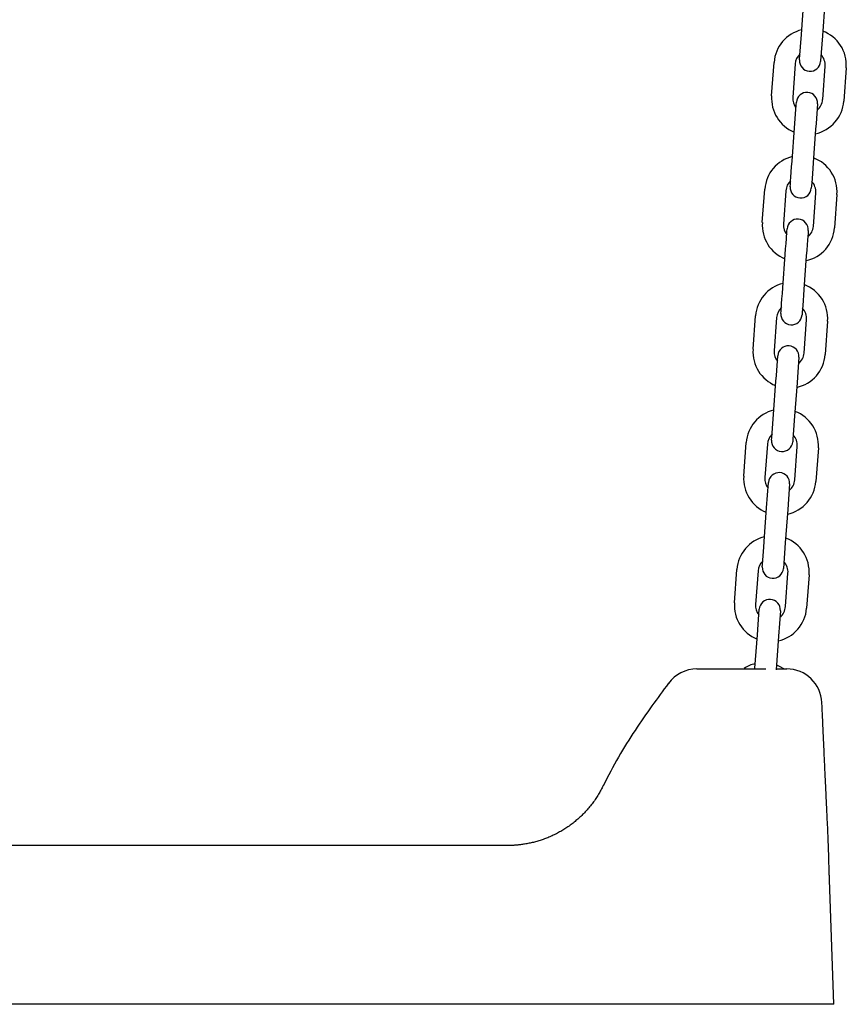
# Model space of a CAD drawing. Extents: x -10795 to 1090, y -1528 to 2100.
# Drawn here: x -1775 to -1541, y -189 to 90 of the extents above; entities that cross this region are included whole.
import ezdxf

# ---------------------------------------------------------------- set-up
doc = ezdxf.new("R2010")
doc.units = 0

msp = doc.modelspace()

# ---------------------------------------------------------------- linework, layer by layer
at = {"color": 7, "linetype": 'Continuous'}
for p, q in [((-1553.93, 85.44), (-1553.24, 94.91)), ((-1547.26, 94.48), (-1547.95, 85)), ((-1562.36, 68.03), (-1561.66, 77.51)), ((-1555.68, 77.07), (-1556.37, 67.6)), ((-1547.89, 66.97), (-1547.2, 76.45)), ((-1541.22, 76.01), (-1541.91, 66.54)), ((-1556.56, 49.54), (-1555.87, 59.01)), ((-1549.89, 58.57), (-1550.58, 49.1)), ((-1564.99, 32.13), (-1564.29, 41.61)), ((-1558.31, 41.17), (-1559, 31.69)), ((-1550.53, 31.07), (-1549.83, 40.55)), ((-1543.85, 40.11), (-1544.54, 30.63)), ((-1559.2, 13.63), (-1558.5, 23.11)), ((-1552.52, 22.67), (-1553.21, 13.19)), ((-1567.62, -3.77), (-1566.92, 5.7)), ((-1560.94, 5.26), (-1561.63, -4.21)), ((-1553.16, -4.83), (-1552.46, 4.64)), ((-1546.48, 4.2), (-1547.17, -5.27)), ((-1561.83, -22.27), (-1561.13, -12.8)), ((-1555.15, -13.24), (-1555.84, -22.71)), ((-1570.25, -39.68), (-1569.56, -30.2)), ((-1563.57, -30.64), (-1564.27, -40.12)), ((-1555.79, -40.74), (-1555.09, -31.26)), ((-1549.11, -31.7), (-1549.81, -41.18)), ((-1564.46, -58.18), (-1563.77, -48.7)), ((-1557.78, -49.14), (-1558.48, -58.61)), ((-1572.88, -75.58), (-1572.19, -66.11)), ((-1566.2, -66.54), (-1566.9, -76.02)), ((-1558.42, -76.64), (-1557.73, -67.17)), ((-1551.74, -67.6), (-1552.44, -77.08)), ((-1567.09, -94.08), (-1566.4, -84.6)), ((-1560.41, -85.04), (-1561.11, -94.52)), ((-1636.95, -144.3), (-1917.45, -144.3)), ((-1546, -154), (-1546.01, -154.01)), ((-1545.97, -154), (-1546, -153.44)), ((-1545.97, -153.44), (-1545.97, -153.45)), ((-1544.69, -189.3), (-1545.93, -154)), ((-1588.27, -189.3), (-1966.12, -189.3)), ((-1544.69, -189.3), (-1581.66, -189.3))]:
    msp.add_line(p, q, dxfattribs=at)
for points in [[(-1554.46, 78.21), (-1554.45, 78.39), (-1553.93, 85.44)], [(-1547.95, 85), (-1548.47, 77.95), (-1548.48, 77.77)], [(-1555.87, 59.01), (-1555.39, 65.52), (-1555.34, 66.24)], [(-1549.36, 65.8), (-1549.77, 60.18), (-1549.89, 58.57)], [(-1557.09, 42.3), (-1557.04, 43.02), (-1556.98, 43.88), (-1556.9, 45.03), (-1556.68, 47.93), (-1556.56, 49.54)], [(-1550.58, 49.1), (-1550.7, 47.49), (-1550.91, 44.59), (-1551, 43.44), (-1551.06, 42.58), (-1551.11, 41.87)], [(-1558.5, 23.11), (-1558.38, 24.72), (-1558.27, 26.24), (-1558.17, 27.61), (-1558.02, 29.62), (-1557.97, 30.34)], [(-1551.99, 29.9), (-1552.04, 29.18), (-1552.19, 27.18), (-1552.29, 25.8), (-1552.4, 24.28), (-1552.52, 22.67)], [(-1559.73, 6.4), (-1559.67, 7.12), (-1559.53, 9.12), (-1559.43, 10.49), (-1559.31, 12.02), (-1559.2, 13.63)], [(-1553.21, 13.19), (-1553.33, 11.58), (-1553.44, 10.06), (-1553.54, 8.68), (-1553.69, 6.68), (-1553.74, 5.96)], [(-1561.13, -12.8), (-1561.02, -11.19), (-1560.6, -5.57)], [(-1554.62, -6.01), (-1555.03, -11.63), (-1555.15, -13.24)], [(-1562.36, -29.5), (-1562.31, -28.79), (-1561.83, -22.27)], [(-1555.84, -22.71), (-1556.32, -29.23), (-1556.37, -29.94)], [(-1563.77, -48.7), (-1563.24, -41.47)], [(-1557.25, -41.91), (-1557.78, -49.14)], [(-1564.99, -65.41), (-1564.94, -64.69), (-1564.58, -59.78), (-1564.46, -58.18)], [(-1558.48, -58.61), (-1559.01, -65.84)], [(-1566.4, -84.6), (-1565.87, -77.37)], [(-1559.88, -77.81), (-1560.41, -85.04)], [(-1583.54, -94.3), (-1582.43, -94.3)], [(-1582.43, -94.3), (-1564.01, -94.3)], [(-1561.09, -94.3), (-1558.09, -94.3)], [(-1561.01, -93.16), (-1559.99, -93.6), (-1559.02, -94.16)], [(-1591.59, -98.38), (-1592.18, -99.17), (-1592.77, -99.97), (-1593.35, -100.76), (-1593.94, -101.56), (-1594.53, -102.36), (-1595.12, -103.17), (-1595.71, -103.98), (-1596.3, -104.8), (-1596.89, -105.63), (-1597.48, -106.47), (-1598.08, -107.32), (-1598.67, -108.18), (-1599.27, -109.05), (-1599.86, -109.93), (-1600.46, -110.82), (-1601.06, -111.72), (-1601.66, -112.63), (-1602.25, -113.55), (-1602.85, -114.48), (-1603.44, -115.42), (-1604.03, -116.37), (-1604.61, -117.33), (-1605.19, -118.3), (-1605.76, -119.28), (-1606.32, -120.27), (-1606.87, -121.27), (-1607.41, -122.27), (-1607.95, -123.29), (-1608.48, -124.31), (-1609.01, -125.33), (-1609.54, -126.35), (-1610.07, -127.38)], [(-1546.03, -152.03), (-1546.06, -151.13), (-1546.08, -150.24), (-1546.11, -149.35), (-1546.13, -148.46), (-1546.16, -147.58), (-1546.19, -146.7), (-1546.21, -145.83), (-1546.24, -144.97), (-1546.27, -144.12), (-1546.3, -143.27), (-1546.33, -142.44), (-1546.37, -141.62), (-1546.4, -140.81), (-1546.43, -140.01), (-1546.47, -139.22), (-1546.5, -138.45), (-1546.53, -137.69), (-1546.57, -136.95), (-1546.6, -136.22), (-1546.64, -135.51), (-1546.67, -134.81), (-1546.7, -134.13), (-1546.74, -133.46), (-1546.77, -132.81), (-1546.8, -132.17), (-1546.83, -131.56), (-1546.86, -130.95), (-1546.89, -130.37), (-1546.92, -129.8), (-1546.94, -129.24), (-1546.97, -128.71), (-1546.99, -128.19), (-1547.02, -127.69), (-1547.04, -127.2), (-1547.06, -126.73), (-1547.09, -126.28), (-1547.11, -125.83), (-1547.13, -125.4), (-1547.15, -124.99), (-1547.17, -124.58), (-1547.19, -124.18), (-1547.2, -123.79), (-1547.22, -123.41), (-1547.24, -123.03), (-1547.26, -122.66), (-1547.27, -122.3), (-1547.29, -121.93), (-1547.31, -121.57), (-1547.32, -121.21), (-1547.34, -120.84), (-1547.35, -120.48), (-1547.37, -120.11), (-1547.39, -119.74), (-1547.4, -119.36), (-1547.42, -118.98), (-1547.44, -118.58), (-1547.46, -118.18), (-1547.48, -117.76), (-1547.5, -117.34), (-1547.51, -116.91), (-1547.53, -116.46), (-1547.55, -116.01), (-1547.58, -115.54), (-1547.6, -115.07), (-1547.62, -114.58), (-1547.64, -114.08), (-1547.66, -113.58), (-1547.68, -113.07), (-1547.71, -112.56), (-1547.73, -112.05), (-1547.75, -111.54), (-1547.78, -111.03), (-1547.8, -110.53), (-1547.82, -110.04), (-1547.84, -109.55), (-1547.86, -109.06), (-1547.88, -108.59), (-1547.91, -108.12), (-1547.93, -107.66), (-1547.95, -107.21), (-1547.97, -106.77), (-1547.99, -106.34), (-1548.01, -105.91), (-1548.02, -105.49), (-1548.04, -105.07), (-1548.06, -104.66), (-1548.08, -104.25), (-1548.1, -103.84)], [(-1610.1, -127.36), (-1610.26, -127.67), (-1610.41, -127.98), (-1610.57, -128.29), (-1610.73, -128.6), (-1610.9, -128.91), (-1611.06, -129.21), (-1611.24, -129.52), (-1611.41, -129.82), (-1611.59, -130.13), (-1611.78, -130.43), (-1611.98, -130.73), (-1612.18, -131.03), (-1612.38, -131.33), (-1612.59, -131.63), (-1612.8, -131.92), (-1613.02, -132.22), (-1613.24, -132.51), (-1613.47, -132.8), (-1613.7, -133.09), (-1613.94, -133.38), (-1614.17, -133.66), (-1614.41, -133.95), (-1614.66, -134.23), (-1614.91, -134.5), (-1615.16, -134.77), (-1615.41, -135.04), (-1615.66, -135.3), (-1615.92, -135.56), (-1616.18, -135.82), (-1616.45, -136.07), (-1616.71, -136.32), (-1616.98, -136.57), (-1617.25, -136.81), (-1617.52, -137.04), (-1617.8, -137.28), (-1618.07, -137.51), (-1618.35, -137.73), (-1618.63, -137.95), (-1618.91, -138.17), (-1619.2, -138.39), (-1619.48, -138.59), (-1619.77, -138.8), (-1620.06, -139), (-1620.35, -139.2), (-1620.65, -139.4), (-1620.94, -139.59), (-1621.24, -139.77), (-1621.53, -139.95), (-1621.83, -140.13), (-1622.13, -140.31), (-1622.43, -140.48), (-1622.73, -140.64), (-1623.04, -140.81), (-1623.34, -140.97), (-1623.64, -141.12), (-1623.95, -141.27), (-1624.26, -141.42), (-1624.56, -141.56), (-1624.87, -141.7), (-1625.18, -141.84), (-1625.49, -141.97), (-1625.8, -142.1), (-1626.11, -142.22), (-1626.42, -142.34), (-1626.73, -142.46), (-1627.05, -142.57), (-1627.36, -142.68), (-1627.67, -142.78), (-1627.98, -142.89), (-1628.29, -142.98), (-1628.61, -143.08), (-1628.92, -143.17), (-1629.23, -143.25), (-1629.54, -143.34), (-1629.86, -143.42), (-1630.17, -143.49), (-1630.48, -143.57), (-1630.79, -143.63), (-1631.1, -143.7), (-1631.41, -143.76), (-1631.72, -143.82), (-1632.03, -143.87), (-1632.34, -143.92), (-1632.64, -143.97), (-1632.94, -144.01), (-1633.23, -144.05), (-1633.51, -144.09), (-1633.78, -144.12), (-1634.05, -144.15), (-1634.3, -144.18), (-1634.55, -144.2), (-1634.78, -144.22), (-1635.01, -144.24), (-1635.22, -144.26), (-1635.43, -144.27), (-1635.63, -144.28), (-1635.81, -144.28), (-1635.99, -144.29), (-1636.16, -144.29), (-1636.33, -144.29), (-1636.49, -144.29), (-1636.64, -144.29), (-1636.8, -144.29), (-1636.95, -144.28)], [(-1545.96, -153.45), (-1545.97, -153.36), (-1545.97, -153.26), (-1545.98, -153.17), (-1545.99, -153.07), (-1545.99, -152.98), (-1546, -152.89), (-1546, -152.79), (-1546.01, -152.7), (-1546.01, -152.62), (-1546.02, -152.53), (-1546.02, -152.44), (-1546.02, -152.36), (-1546.02, -152.28), (-1546.02, -152.19), (-1546.02, -152.11), (-1546.02, -152.03)], [(-1581.66, -189.3), (-1588.27, -189.3)]]:
    msp.add_lwpolyline(points, dxfattribs=at)
for centre, radius, start, end in [((-1551.44, 76.76), 10.25, 103.5444, 175.808), ((-1551.44, 76.76), 10.25, 355.808, 69.5043), ((-1551.44, 76.76), 4.25, 133.091, 175.808), ((-1551.47, 77.99), 3, 175.808, 265.808), ((-1551.44, 76.76), 4.25, 355.808, 43.1944), ((-1551.47, 77.99), 3, 265.808, 355.808), ((-1552.13, 67.29), 10.25, 175.808, 248.0717), ((-1552.13, 67.29), 4.25, 175.808, 218.5251), ((-1552.35, 66.02), 3, 85.808, 175.808), ((-1552.35, 66.02), 3, 355.808, 85.808), ((-1552.13, 67.29), 4.25, 308.4217, 355.808), ((-1552.13, 67.29), 10.25, 282.1117, 355.808), ((-1554.07, 40.86), 10.25, 103.5444, 175.808), ((-1554.07, 40.86), 10.25, 355.808, 69.5043), ((-1554.07, 40.86), 4.25, 133.091, 175.808), ((-1554.1, 42.09), 3, 175.808, 265.808), ((-1554.1, 42.09), 3, 265.808, 355.808), ((-1554.07, 40.86), 4.25, 355.808, 43.1944), ((-1554.76, 31.38), 10.25, 175.808, 248.0717), ((-1554.76, 31.38), 4.25, 175.808, 218.5251), ((-1554.98, 30.12), 3, 85.808, 175.808), ((-1554.98, 30.12), 3, 355.808, 85.808), ((-1554.76, 31.38), 4.25, 308.4217, 355.808), ((-1554.76, 31.38), 10.25, 282.1117, 355.808), ((-1556.7, 4.95), 10.25, 103.5444, 175.808), ((-1556.7, 4.95), 10.25, 355.808, 69.5043), ((-1556.7, 4.95), 4.25, 133.091, 175.808), ((-1556.73, 6.18), 3, 175.808, 265.808), ((-1556.73, 6.18), 3, 265.808, 355.808), ((-1556.7, 4.95), 4.25, 355.808, 43.1944), ((-1557.61, -5.79), 3, 85.808, 175.808), ((-1557.4, -4.52), 10.25, 175.808, 248.0717), ((-1557.4, -4.52), 4.25, 175.808, 218.5251), ((-1557.61, -5.79), 3, 355.808, 85.808), ((-1557.4, -4.52), 10.25, 282.1117, 355.808), ((-1557.4, -4.52), 4.25, 308.4217, 355.808), ((-1559.33, -30.95), 10.25, 103.5444, 175.808), ((-1559.33, -30.95), 10.25, 355.808, 69.5043), ((-1559.33, -30.95), 4.25, 133.091, 175.808), ((-1559.37, -29.72), 3, 175.808, 265.808), ((-1559.37, -29.72), 3, 265.808, 355.808), ((-1559.33, -30.95), 4.25, 355.808, 43.1944), ((-1560.24, -41.69), 3, 85.808, 175.808), ((-1560.24, -41.69), 3, 355.808, 85.808), ((-1560.03, -40.43), 10.25, 175.808, 248.0717), ((-1560.03, -40.43), 4.25, 175.808, 218.5251), ((-1560.03, -40.43), 10.25, 282.1117, 355.808), ((-1560.03, -40.43), 4.25, 308.4217, 355.808), ((-1561.96, -66.85), 10.25, 103.5444, 175.808), ((-1561.96, -66.85), 10.25, 355.808, 69.5043), ((-1561.96, -66.85), 4.25, 133.091, 175.808), ((-1561.96, -66.85), 4.25, 355.808, 43.1944), ((-1562, -65.63), 3, 175.808, 265.808), ((-1562, -65.63), 3, 265.808, 355.808), ((-1562.87, -77.59), 3, 85.808, 175.808), ((-1562.87, -77.59), 3, 355.808, 85.808), ((-1562.66, -76.33), 10.25, 175.808, 248.0717), ((-1562.66, -76.33), 4.25, 175.808, 218.5251), ((-1562.66, -76.33), 10.25, 282.1117, 355.808), ((-1562.66, -76.33), 4.25, 308.4217, 355.808), ((-1583.54, -104.3), 10, 90.0009, 143.7448), ((-1564.6, -102.76), 10.25, 103.5444, 122.9146), ((-1558.09, -104.3), 10, 2.6026, 90.0003)]:
    msp.add_arc(centre, radius, start, end, dxfattribs=at)

doc.saveas('drawing.dxf')
